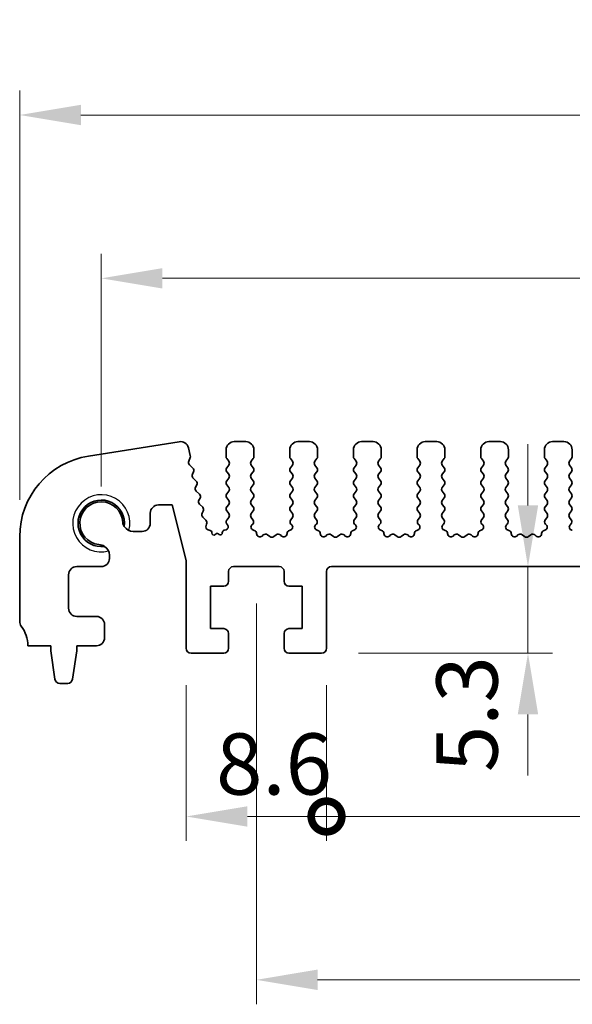
# Model space of a CAD drawing. Units: millimetres. Extents: x 22 to 3190, y 12 to 574.
# Drawn here: x 1651 to 1685, y 226 to 286 of the extents above; entities that cross this region are included whole.
import ezdxf

# ---------------------------------------------------------------- set-up
doc = ezdxf.new("R2010")
doc.units = ezdxf.units.MM
doc.header["$LTSCALE"] = 1.5
doc.layers.get('Defpoints').update_dxf_attribs({"lineweight": 25})
for name, color, linetype, lineweight in [('Dimension (ISO)', 7, 'Continuous', 18), ('Visible (ISO)', 7, 'Continuous', 35), ('Visible Narrow (ISO)', 7, 'Continuous', 25)]:
    doc.layers.add(name, color=color, linetype=linetype, lineweight=lineweight)
doc.styles.add('Note Text (TK)', font='MS PGothic.ttf')
doc.dimstyles.new('Default - Method 1b (TK)', dxfattribs={"dimscale": 1.5, "dimtxt": 2.5, "dimasz": 2.5, "dimexe": 1, "dimexo": 1.5, "dimgap": 1, "dimtad": 1, "dimtoh": 1, "dimrnd": 1e-08, "dimdsep": 46, "dimtxsty": 'Note Text (TK)', "dimcen": 0.09, "dimdle": 5, "dimclrd": 100, "dimclre": 100, "dimclrt": 7, "dimadec": 1, "dimazin": 1, "dimtfac": 1, "dimtmove": 0, "dimatfit": 3, "dimfxl": 0, "dimtolj": 1, "dimlwd": -1, "dimlwe": -1, "dimarcsym": 0})

# ---------------------------------------------------------------- blocks, each defined once
blk = doc.blocks.new('*D17')
at = {"layer": 'Defpoints', "color": 0, "transparency": 16777216}
for p in [(1750.664, 270.357), (1655.664, 255.357), (1750.664, 255.357)]:
    blk.add_point(p, dxfattribs=at)
at = {"layer": 'Dimension (ISO)', "color": 100, "transparency": 16777216}
for p, q in [((1655.664, 257.607), (1655.664, 271.857)), ((1750.664, 257.607), (1750.664, 271.857)), ((1659.414, 270.357), (1746.914, 270.357))]:
    blk.add_line(p, q, dxfattribs=at)
for points in [[(1659.414, 270.982), (1659.414, 269.732), (1655.664, 270.357)], [(1746.914, 270.982), (1746.914, 269.732), (1750.664, 270.357)]]:
    blk.add_solid(points, dxfattribs=at)
at = {"layer": 'Dimension (ISO)', "color": 7, "transparency": 16777216, "insert": (1700.724, 273.732), "char_height": 3.75, "attachment_point": 4, "style": 'Note Text (TK)'}
blk.add_mtext('\\A1;95', dxfattribs=at)
blk = doc.blocks.new('*D18')
at = {"layer": 'Defpoints', "color": 0, "transparency": 16777216}
for p in [(1755.664, 280.357), (1650.664, 254.537), (1755.664, 254.537)]:
    blk.add_point(p, dxfattribs=at)
at = {"layer": 'Dimension (ISO)', "color": 100, "transparency": 16777216}
for p, q in [((1650.664, 256.787), (1650.664, 281.857)), ((1755.664, 256.787), (1755.664, 281.857)), ((1654.414, 280.357), (1751.914, 280.357))]:
    blk.add_line(p, q, dxfattribs=at)
for points in [[(1654.414, 280.982), (1654.414, 279.732), (1650.664, 280.357)], [(1751.914, 280.982), (1751.914, 279.732), (1755.664, 280.357)]]:
    blk.add_solid(points, dxfattribs=at)
at = {"layer": 'Dimension (ISO)', "color": 7, "transparency": 16777216, "insert": (1699.499, 283.732), "char_height": 3.75, "attachment_point": 4, "style": 'Note Text (TK)'}
blk.add_mtext('\\A1;105', dxfattribs=at)
blk = doc.blocks.new('*D19')
at = {"layer": 'Defpoints', "color": 0, "transparency": 16777216}
for p in [(1683.911, 252.707), (1669.164, 247.407), (1681.806, 247.407)]:
    blk.add_point(p, dxfattribs=at)
at = {"layer": 'Dimension (ISO)', "color": 100, "transparency": 16777216}
for p, q in [((1681.806, 256.457), (1681.806, 260.207)), ((1681.806, 252.707), (1681.806, 247.407)), ((1671.414, 247.407), (1683.306, 247.407)), ((1681.806, 243.657), (1681.806, 239.907))]:
    blk.add_line(p, q, dxfattribs=at)
for points in [[(1681.181, 256.457), (1682.431, 256.457), (1681.806, 252.707)], [(1681.181, 243.657), (1682.431, 243.657), (1681.806, 247.407)]]:
    blk.add_solid(points, dxfattribs=at)
at = {"layer": 'Dimension (ISO)', "color": 7, "transparency": 16777216, "insert": (1678.07, 240.123), "char_height": 3.75, "attachment_point": 4, "rotation": 90, "style": 'Note Text (TK)'}
blk.add_mtext('\\A1;5.3', dxfattribs=at)
blk = doc.blocks.new('_DotSmall')
at = {"color": 0, "linetype": 'ByBlock', "const_width": 0.5}
blk.add_lwpolyline([(-0.0625, 0, 1), (0.0625, 0, 1)], format="xyb", close=True, dxfattribs=at)
blk = doc.blocks.new('*D20')
at = {"layer": 'Defpoints', "color": 0, "transparency": 16777216}
for p in [(1660.864, 247.707), (1669.464, 247.707), (1669.464, 237.407)]:
    blk.add_point(p, dxfattribs=at)
at = {"layer": 'Dimension (ISO)', "color": 100, "transparency": 16777216}
for p, q in [((1660.864, 245.457), (1660.864, 235.907)), ((1669.464, 245.457), (1669.464, 235.907)), ((1664.614, 237.407), (1669.464, 237.407))]:
    blk.add_line(p, q, dxfattribs=at)
blk.add_solid([(1664.614, 238.032), (1664.614, 236.782), (1660.864, 237.407)], dxfattribs=at)
at = {"layer": 'Dimension (ISO)', "color": 100, "transparency": 16777216, "xscale": 3.75, "yscale": 3.75, "zscale": 3.75}
blk.add_blockref('_DotSmall', (1669.464, 237.407), dxfattribs=at)
at = {"layer": 'Dimension (ISO)', "color": 7, "transparency": 16777216, "insert": (1662.698, 240.62), "char_height": 3.75, "attachment_point": 4, "style": 'Note Text (TK)'}
blk.add_mtext('\\A1;8.6', dxfattribs=at)
blk = doc.blocks.new('*D21')
at = {"layer": 'Defpoints', "color": 0, "transparency": 16777216}
for p in [(1669.464, 247.707), (1736.864, 247.707), (1736.864, 237.407)]:
    blk.add_point(p, dxfattribs=at)
at = {"layer": 'Dimension (ISO)', "color": 100, "transparency": 16777216}
for p, q in [((1669.464, 245.457), (1669.464, 235.907)), ((1736.864, 245.457), (1736.864, 235.907)), ((1669.464, 237.407), (1736.864, 237.407))]:
    blk.add_line(p, q, dxfattribs=at)
at = {"layer": 'Dimension (ISO)', "color": 100, "transparency": 16777216, "xscale": 3.75, "yscale": 3.75, "zscale": 3.75, "rotation": 180}
blk.add_blockref('_DotSmall', (1669.464, 237.407), dxfattribs=at)
at = {"layer": 'Dimension (ISO)', "color": 100, "transparency": 16777216, "xscale": 3.75, "yscale": 3.75, "zscale": 3.75}
blk.add_blockref('_DotSmall', (1736.864, 237.407), dxfattribs=at)
at = {"layer": 'Dimension (ISO)', "color": 7, "transparency": 16777216, "insert": (1698.768, 240.782), "char_height": 3.75, "attachment_point": 4, "style": 'Note Text (TK)'}
blk.add_mtext('\\A1;67.4', dxfattribs=at)
blk = doc.blocks.new('*D23')
at = {"layer": 'Defpoints', "color": 0, "transparency": 16777216}
for p in [(1665.164, 252.707), (1741.164, 252.707), (1741.164, 227.407)]:
    blk.add_point(p, dxfattribs=at)
at = {"layer": 'Dimension (ISO)', "color": 100, "transparency": 16777216}
for p, q in [((1665.164, 250.457), (1665.164, 225.907)), ((1741.164, 250.457), (1741.164, 225.907)), ((1668.914, 227.407), (1737.414, 227.407))]:
    blk.add_line(p, q, dxfattribs=at)
for points in [[(1668.914, 228.032), (1668.914, 226.782), (1665.164, 227.407)], [(1737.414, 228.032), (1737.414, 226.782), (1741.164, 227.407)]]:
    blk.add_solid(points, dxfattribs=at)
at = {"layer": 'Dimension (ISO)', "color": 7, "transparency": 16777216, "insert": (1700.767, 230.782), "char_height": 3.75, "attachment_point": 4, "style": 'Note Text (TK)'}
blk.add_mtext('\\A1;76', dxfattribs=at)

msp = doc.modelspace()

# ---------------------------------------------------------------- linework, layer by layer
at = {"layer": 'Visible (ISO)'}
for p, q in [((1660.4348, 260.3552), (1654.8814, 259.4756)), ((1661.1187, 259.4991), (1660.9982, 259.9823)), ((1663.3135, 259.8569), (1663.3135, 259.4369)), ((1664.5135, 260.3569), (1663.8135, 260.3569)), ((1665.0135, 259.4369), (1665.0135, 259.8569)), ((1667.2135, 259.8569), (1667.2135, 259.4369)), ((1668.4135, 260.3569), (1667.7135, 260.3569)), ((1668.9135, 259.4369), (1668.9135, 259.8569)), ((1671.1135, 259.8569), (1671.1135, 259.4369)), ((1672.3135, 260.3569), (1671.6135, 260.3569)), ((1672.8135, 259.4369), (1672.8135, 259.8569)), ((1675.0135, 259.8569), (1675.0135, 259.4369)), ((1676.2135, 260.3569), (1675.5135, 260.3569)), ((1676.7135, 259.4369), (1676.7135, 259.8569)), ((1678.9135, 259.8569), (1678.9135, 259.4369)), ((1680.1135, 260.3569), (1679.4135, 260.3569)), ((1680.6135, 259.4369), (1680.6135, 259.8569)), ((1682.8135, 259.8569), (1682.8135, 259.4369)), ((1684.0135, 260.3569), (1683.3135, 260.3569)), ((1684.5135, 259.4369), (1684.5135, 259.8569)), ((1661.0251, 259.1604), (1661.1107, 259.3773)), ((1663.3535, 259.3169), (1663.4735, 259.1569)), ((1664.8535, 259.1569), (1664.9735, 259.3169)), ((1667.2535, 259.3169), (1667.3735, 259.1569)), ((1668.7535, 259.1569), (1668.8735, 259.3169)), ((1671.1535, 259.3169), (1671.2735, 259.1569)), ((1672.6535, 259.1569), (1672.7735, 259.3169)), ((1675.0535, 259.3169), (1675.1735, 259.1569)), ((1676.5535, 259.1569), (1676.6735, 259.3169)), ((1678.9535, 259.3169), (1679.0735, 259.1569)), ((1680.4535, 259.1569), (1680.5735, 259.3169)), ((1682.8535, 259.3169), (1682.9735, 259.1569)), ((1684.3535, 259.1569), (1684.4735, 259.3169)), ((1661.2789, 258.7409), (1661.0712, 258.944)), ((1663.4735, 258.9169), (1663.3535, 258.7569)), ((1664.9735, 258.7569), (1664.8535, 258.9169)), ((1667.3735, 258.9169), (1667.2535, 258.7569)), ((1668.8735, 258.7569), (1668.7535, 258.9169)), ((1671.2735, 258.9169), (1671.1535, 258.7569)), ((1672.7735, 258.7569), (1672.6535, 258.9169)), ((1675.1735, 258.9169), (1675.0535, 258.7569)), ((1676.6735, 258.7569), (1676.5535, 258.9169)), ((1679.0735, 258.9169), (1678.9535, 258.7569)), ((1680.5735, 258.7569), (1680.4535, 258.9169)), ((1682.9735, 258.9169), (1682.8535, 258.7569)), ((1684.4735, 258.7569), (1684.3535, 258.9169)), ((1661.2447, 258.3686), (1661.3162, 258.5051)), ((1661.4783, 257.9409), (1661.2821, 258.1329)), ((1663.3535, 258.5169), (1663.4735, 258.3569)), ((1663.4735, 258.1169), (1663.3535, 257.9569)), ((1664.8535, 258.3569), (1664.9735, 258.5169)), ((1664.9735, 257.9569), (1664.8535, 258.1169)), ((1667.2535, 258.5169), (1667.3735, 258.3569)), ((1667.3735, 258.1169), (1667.2535, 257.9569)), ((1668.7535, 258.3569), (1668.8735, 258.5169)), ((1668.8735, 257.9569), (1668.7535, 258.1169)), ((1671.1535, 258.5169), (1671.2735, 258.3569)), ((1671.2735, 258.1169), (1671.1535, 257.9569)), ((1672.6535, 258.3569), (1672.7735, 258.5169)), ((1672.7735, 257.9569), (1672.6535, 258.1169)), ((1675.0535, 258.5169), (1675.1735, 258.3569)), ((1675.1735, 258.1169), (1675.0535, 257.9569)), ((1676.5535, 258.3569), (1676.6735, 258.5169)), ((1676.6735, 257.9569), (1676.5535, 258.1169)), ((1678.9535, 258.5169), (1679.0735, 258.3569)), ((1679.0735, 258.1169), (1678.9535, 257.9569)), ((1680.4535, 258.3569), (1680.5735, 258.5169)), ((1680.5735, 257.9569), (1680.4535, 258.1169)), ((1682.8535, 258.5169), (1682.9735, 258.3569)), ((1682.9735, 258.1169), (1682.8535, 257.9569)), ((1684.3535, 258.3569), (1684.4735, 258.5169)), ((1684.4735, 257.9569), (1684.3535, 258.1169)), ((1661.4442, 257.5686), (1661.5157, 257.7051)), ((1663.3535, 257.7169), (1663.4735, 257.5569)), ((1664.8535, 257.5569), (1664.9735, 257.7169)), ((1667.2535, 257.7169), (1667.3735, 257.5569)), ((1668.7535, 257.5569), (1668.8735, 257.7169)), ((1671.1535, 257.7169), (1671.2735, 257.5569)), ((1672.6535, 257.5569), (1672.7735, 257.7169)), ((1675.0535, 257.7169), (1675.1735, 257.5569)), ((1676.5535, 257.5569), (1676.6735, 257.7169)), ((1678.9535, 257.7169), (1679.0735, 257.5569)), ((1680.4535, 257.5569), (1680.5735, 257.7169)), ((1682.8535, 257.7169), (1682.9735, 257.5569)), ((1684.3535, 257.5569), (1684.4735, 257.7169)), ((1661.6778, 257.1409), (1661.4815, 257.3329)), ((1661.6437, 256.7686), (1661.7151, 256.9051)), ((1663.4735, 257.3169), (1663.3535, 257.1569)), ((1663.3535, 256.9169), (1663.4735, 256.7569)), ((1664.9735, 257.1569), (1664.8535, 257.3169)), ((1664.8535, 256.7569), (1664.9735, 256.9169)), ((1667.3735, 257.3169), (1667.2535, 257.1569)), ((1667.2535, 256.9169), (1667.3735, 256.7569)), ((1668.8735, 257.1569), (1668.7535, 257.3169)), ((1668.7535, 256.7569), (1668.8735, 256.9169)), ((1671.2735, 257.3169), (1671.1535, 257.1569)), ((1671.1535, 256.9169), (1671.2735, 256.7569)), ((1672.7735, 257.1569), (1672.6535, 257.3169)), ((1672.6535, 256.7569), (1672.7735, 256.9169)), ((1675.1735, 257.3169), (1675.0535, 257.1569)), ((1675.0535, 256.9169), (1675.1735, 256.7569)), ((1676.6735, 257.1569), (1676.5535, 257.3169)), ((1676.5535, 256.7569), (1676.6735, 256.9169)), ((1679.0735, 257.3169), (1678.9535, 257.1569)), ((1678.9535, 256.9169), (1679.0735, 256.7569)), ((1680.5735, 257.1569), (1680.4535, 257.3169)), ((1680.4535, 256.7569), (1680.5735, 256.9169)), ((1682.9735, 257.3169), (1682.8535, 257.1569)), ((1682.8535, 256.9169), (1682.9735, 256.7569)), ((1684.4735, 257.1569), (1684.3535, 257.3169)), ((1684.3535, 256.7569), (1684.4735, 256.9169)), ((1659.1659, 256.4819), (1660.0159, 256.4819)), ((1660.0159, 256.4819), (1660.8635, 253.0821)), ((1661.8773, 256.3409), (1661.681, 256.5329)), ((1663.4735, 256.5169), (1663.3535, 256.3569)), ((1664.9735, 256.3569), (1664.8535, 256.5169)), ((1667.3735, 256.5169), (1667.2535, 256.3569)), ((1668.8735, 256.3569), (1668.7535, 256.5169)), ((1671.2735, 256.5169), (1671.1535, 256.3569)), ((1672.7735, 256.3569), (1672.6535, 256.5169)), ((1675.1735, 256.5169), (1675.0535, 256.3569)), ((1676.6735, 256.3569), (1676.5535, 256.5169)), ((1679.0735, 256.5169), (1678.9535, 256.3569)), ((1680.5735, 256.3569), (1680.4535, 256.5169)), ((1682.9735, 256.5169), (1682.8535, 256.3569)), ((1684.4735, 256.3569), (1684.3535, 256.5169)), ((1658.6659, 255.3569), (1658.6659, 255.9819)), ((1661.8431, 255.9686), (1661.9146, 256.1051)), ((1662.0767, 255.5409), (1661.8804, 255.7329)), ((1663.3535, 256.1169), (1663.4735, 255.9569)), ((1663.4735, 255.7169), (1663.3535, 255.5569)), ((1664.8535, 255.9569), (1664.9735, 256.1169)), ((1664.9592, 255.576), (1664.8535, 255.7169)), ((1667.2535, 256.1169), (1667.3735, 255.9569)), ((1667.3735, 255.7169), (1667.2679, 255.576)), ((1668.7535, 255.9569), (1668.8735, 256.1169)), ((1668.8592, 255.576), (1668.7535, 255.7169)), ((1671.1535, 256.1169), (1671.2735, 255.9569)), ((1671.2735, 255.7169), (1671.1679, 255.576)), ((1672.6535, 255.9569), (1672.7735, 256.1169)), ((1672.7592, 255.576), (1672.6535, 255.7169)), ((1675.0535, 256.1169), (1675.1735, 255.9569)), ((1675.1735, 255.7169), (1675.0679, 255.576)), ((1676.5535, 255.9569), (1676.6735, 256.1169)), ((1676.6592, 255.576), (1676.5535, 255.7169)), ((1678.9535, 256.1169), (1679.0735, 255.9569)), ((1679.0735, 255.7169), (1678.9679, 255.576)), ((1680.4535, 255.9569), (1680.5735, 256.1169)), ((1680.5592, 255.576), (1680.4535, 255.7169)), ((1682.8535, 256.1169), (1682.9735, 255.9569)), ((1682.9735, 255.7169), (1682.8679, 255.576)), ((1684.3535, 255.9569), (1684.4735, 256.1169)), ((1684.4592, 255.576), (1684.3535, 255.7169)), ((1662.0804, 255.2315), (1662.1141, 255.3051)), ((1663.3535, 255.3169), (1663.3963, 255.2691)), ((1664.8955, 255.2697), (1664.9402, 255.3142)), ((1667.2868, 255.3142), (1667.3315, 255.2697)), ((1668.7955, 255.2697), (1668.8402, 255.3142)), ((1671.1868, 255.3142), (1671.2315, 255.2697)), ((1672.6955, 255.2697), (1672.7402, 255.3142)), ((1675.0868, 255.3142), (1675.1315, 255.2697)), ((1676.5955, 255.2697), (1676.6402, 255.3142)), ((1678.9868, 255.3142), (1679.0315, 255.2697)), ((1680.4955, 255.2697), (1680.5402, 255.3142)), ((1682.8868, 255.3142), (1682.9315, 255.2697)), ((1684.3955, 255.2697), (1684.4402, 255.3142)), ((1650.6635, 254.5372), (1650.6635, 249.3569)), ((1657.6202, 254.8569), (1658.1659, 254.8569)), ((1662.331, 254.9256), (1662.2148, 254.9541)), ((1662.4448, 254.7658), (1662.4452, 254.771)), ((1662.7635, 254.7569), (1662.6362, 254.6623)), ((1662.888, 254.6652), (1662.7635, 254.7569)), ((1663.0787, 254.7731), (1663.0789, 254.7698)), ((1663.2849, 254.9502), (1663.1943, 254.9291)), ((1665.0241, 254.926), (1664.994, 254.9325)), ((1665.5912, 254.6444), (1665.5169, 254.5761)), ((1665.9935, 254.5469), (1665.8465, 254.6571)), ((1666.3805, 254.6571), (1666.2335, 254.5469)), ((1666.7102, 254.5761), (1666.6359, 254.6444)), ((1667.233, 254.9325), (1667.2029, 254.926)), ((1668.9241, 254.926), (1668.894, 254.9325)), ((1669.4912, 254.6444), (1669.4169, 254.5761)), ((1669.8935, 254.5469), (1669.7465, 254.6571)), ((1670.2805, 254.6571), (1670.1335, 254.5469)), ((1670.6102, 254.5761), (1670.5359, 254.6444)), ((1671.133, 254.9325), (1671.1029, 254.926)), ((1672.8241, 254.926), (1672.794, 254.9325)), ((1673.3912, 254.6444), (1673.3169, 254.5761)), ((1673.7935, 254.5469), (1673.6465, 254.6571)), ((1674.1805, 254.6571), (1674.0335, 254.5469)), ((1674.5102, 254.5761), (1674.4359, 254.6444)), ((1675.033, 254.9325), (1675.0029, 254.926)), ((1676.7241, 254.926), (1676.694, 254.9325)), ((1677.2912, 254.6444), (1677.2169, 254.5761)), ((1677.6935, 254.5469), (1677.5465, 254.6571)), ((1678.0805, 254.6571), (1677.9335, 254.5469)), ((1678.4102, 254.5761), (1678.3359, 254.6444)), ((1678.933, 254.9325), (1678.9029, 254.926)), ((1680.6241, 254.926), (1680.594, 254.9325)), ((1681.1912, 254.6444), (1681.1169, 254.5761)), ((1681.5935, 254.5469), (1681.4465, 254.6571)), ((1681.9805, 254.6571), (1681.8335, 254.5469)), ((1682.3102, 254.5761), (1682.2359, 254.6444)), ((1682.833, 254.9325), (1682.8029, 254.926)), ((1684.5241, 254.926), (1684.494, 254.9325)), ((1656.1635, 253.2069), (1656.1635, 253.4002)), ((1654.1635, 252.7069), (1655.6635, 252.7069)), ((1660.8635, 253.0821), (1660.8635, 247.7069)), ((1663.7635, 252.7069), (1666.5635, 252.7069)), ((1669.7635, 252.7069), (1736.5635, 252.7069)), ((1653.6635, 250.1569), (1653.6635, 252.2069)), ((1663.4635, 251.8069), (1663.4635, 252.4069)), ((1666.8635, 252.4069), (1666.8635, 251.8069)), ((1669.4635, 247.7069), (1669.4635, 252.4069)), ((1662.3635, 248.9069), (1662.3635, 251.5069)), ((1662.3635, 251.5069), (1663.1635, 251.5069)), ((1667.1635, 251.5069), (1667.9635, 251.5069)), ((1667.9635, 251.5069), (1667.9635, 248.9069)), ((1655.3635, 249.6569), (1654.1635, 249.6569)), ((1655.8635, 248.3569), (1655.8635, 249.1569)), ((1663.1635, 248.9069), (1662.3635, 248.9069)), ((1663.4635, 247.7069), (1663.4635, 248.6069)), ((1666.8635, 248.6069), (1666.8635, 247.7069)), ((1667.9635, 248.9069), (1667.1635, 248.9069)), ((1651.1635, 247.8569), (1652.5635, 247.8569)), ((1652.5635, 247.8569), (1652.5635, 247.5569)), ((1654.1635, 247.5569), (1654.1635, 247.8569)), ((1654.1635, 247.8569), (1655.3635, 247.8569)), ((1652.5635, 247.5569), (1652.8252, 245.8124)), ((1653.9019, 245.8124), (1654.1635, 247.5569)), ((1661.1635, 247.4069), (1663.1635, 247.4069)), ((1667.1635, 247.4069), (1669.1635, 247.4069)), ((1653.1219, 245.5569), (1653.6052, 245.5569))]:
    msp.add_line(p, q, dxfattribs=at)
for centre, radius, start, end in [((1660.5131, 259.8614), 0.5, 14, 99), ((1663.8135, 259.8569), 0.5, 90, 180), ((1664.5135, 259.8569), 0.5, 0, 90), ((1667.7135, 259.8569), 0.5, 90, 180), ((1668.4135, 259.8569), 0.5, 0, 90), ((1671.6135, 259.8569), 0.5, 90, 180), ((1672.3135, 259.8569), 0.5, 0, 90), ((1675.5135, 259.8569), 0.5, 90, 180), ((1676.2135, 259.8569), 0.5, 0, 90), ((1679.4135, 259.8569), 0.5, 90, 180), ((1680.1135, 259.8569), 0.5, 0, 90), ((1683.3135, 259.8569), 0.5, 90, 180), ((1684.0135, 259.8569), 0.5, 0, 90), ((1655.6635, 254.5372), 5, 99, 180), ((1660.9246, 259.4507), 0.2, 338.45562, 14), ((1663.5135, 259.4369), 0.2, 180, 216.869898), ((1664.8135, 259.4369), 0.2, 323.130102, 0), ((1667.4135, 259.4369), 0.2, 180, 216.869898), ((1668.7135, 259.4369), 0.2, 323.130102, 0), ((1671.3135, 259.4369), 0.2, 180, 216.869898), ((1672.6135, 259.4369), 0.2, 323.130102, 0), ((1675.2135, 259.4369), 0.2, 180, 216.869898), ((1676.5135, 259.4369), 0.2, 323.130102, 0), ((1679.1135, 259.4369), 0.2, 180, 216.869898), ((1680.4135, 259.4369), 0.2, 323.130102, 0), ((1683.0135, 259.4369), 0.2, 180, 216.869898), ((1684.3135, 259.4369), 0.2, 323.130102, 0), ((1661.2111, 259.087), 0.2, 158.45562, 225.631448), ((1661.139, 258.5979), 0.2, 332.361997, 45.631448), ((1663.5135, 258.6369), 0.2, 143.130102, 216.869898), ((1663.3135, 259.0369), 0.2, 323.130102, 36.869898), ((1665.0135, 259.0369), 0.2, 143.130102, 216.869898), ((1664.8135, 258.6369), 0.2, 323.130102, 36.869898), ((1667.4135, 258.6369), 0.2, 143.130102, 216.869898), ((1667.2135, 259.0369), 0.2, 323.130102, 36.869898), ((1668.9135, 259.0369), 0.2, 143.130102, 216.869898), ((1668.7135, 258.6369), 0.2, 323.130102, 36.869898), ((1671.3135, 258.6369), 0.2, 143.130102, 216.869898), ((1671.1135, 259.0369), 0.2, 323.130102, 36.869898), ((1672.8135, 259.0369), 0.2, 143.130102, 216.869898), ((1672.6135, 258.6369), 0.2, 323.130102, 36.869898), ((1675.2135, 258.6369), 0.2, 143.130102, 216.869898), ((1675.0135, 259.0369), 0.2, 323.130102, 36.869898), ((1676.7135, 259.0369), 0.2, 143.130102, 216.869898), ((1676.5135, 258.6369), 0.2, 323.130102, 36.869898), ((1679.1135, 258.6369), 0.2, 143.130102, 216.869898), ((1678.9135, 259.0369), 0.2, 323.130102, 36.869898), ((1680.6135, 259.0369), 0.2, 143.130102, 216.869898), ((1680.4135, 258.6369), 0.2, 323.130102, 36.869898), ((1683.0135, 258.6369), 0.2, 143.130102, 216.869898), ((1682.8135, 259.0369), 0.2, 323.130102, 36.869898), ((1684.5135, 259.0369), 0.2, 143.130102, 216.869898), ((1684.3135, 258.6369), 0.2, 323.130102, 36.869898), ((1661.4219, 258.2759), 0.2, 152.361997, 225.631448), ((1663.3135, 258.2369), 0.2, 323.130102, 36.869898), ((1665.0135, 258.2369), 0.2, 143.130102, 216.869898), ((1667.2135, 258.2369), 0.2, 323.130102, 36.869898), ((1668.9135, 258.2369), 0.2, 143.130102, 216.869898), ((1671.1135, 258.2369), 0.2, 323.130102, 36.869898), ((1672.8135, 258.2369), 0.2, 143.130102, 216.869898), ((1675.0135, 258.2369), 0.2, 323.130102, 36.869898), ((1676.7135, 258.2369), 0.2, 143.130102, 216.869898), ((1678.9135, 258.2369), 0.2, 323.130102, 36.869898), ((1680.6135, 258.2369), 0.2, 143.130102, 216.869898), ((1682.8135, 258.2369), 0.2, 323.130102, 36.869898), ((1684.5135, 258.2369), 0.2, 143.130102, 216.869898), ((1661.6214, 257.4759), 0.2, 152.361997, 225.631448), ((1661.3385, 257.7979), 0.2, 332.361997, 45.631448), ((1663.5135, 257.8369), 0.2, 143.130102, 216.869898), ((1663.3135, 257.4369), 0.2, 323.130102, 36.869898), ((1665.0135, 257.4369), 0.2, 143.130102, 216.869898), ((1664.8135, 257.8369), 0.2, 323.130102, 36.869898), ((1667.4135, 257.8369), 0.2, 143.130102, 216.869898), ((1667.2135, 257.4369), 0.2, 323.130102, 36.869898), ((1668.9135, 257.4369), 0.2, 143.130102, 216.869898), ((1668.7135, 257.8369), 0.2, 323.130102, 36.869898), ((1671.3135, 257.8369), 0.2, 143.130102, 216.869898), ((1671.1135, 257.4369), 0.2, 323.130102, 36.869898), ((1672.8135, 257.4369), 0.2, 143.130102, 216.869898), ((1672.6135, 257.8369), 0.2, 323.130102, 36.869898), ((1675.2135, 257.8369), 0.2, 143.130102, 216.869898), ((1675.0135, 257.4369), 0.2, 323.130102, 36.869898), ((1676.7135, 257.4369), 0.2, 143.130102, 216.869898), ((1676.5135, 257.8369), 0.2, 323.130102, 36.869898), ((1679.1135, 257.8369), 0.2, 143.130102, 216.869898), ((1678.9135, 257.4369), 0.2, 323.130102, 36.869898), ((1680.6135, 257.4369), 0.2, 143.130102, 216.869898), ((1680.4135, 257.8369), 0.2, 323.130102, 36.869898), ((1683.0135, 257.8369), 0.2, 143.130102, 216.869898), ((1682.8135, 257.4369), 0.2, 323.130102, 36.869898), ((1684.5135, 257.4369), 0.2, 143.130102, 216.869898), ((1684.3135, 257.8369), 0.2, 323.130102, 36.869898), ((1661.538, 256.9979), 0.2, 332.361997, 45.631448), ((1663.5135, 257.0369), 0.2, 143.130102, 216.869898), ((1664.8135, 257.0369), 0.2, 323.130102, 36.869898), ((1667.4135, 257.0369), 0.2, 143.130102, 216.869898), ((1668.7135, 257.0369), 0.2, 323.130102, 36.869898), ((1671.3135, 257.0369), 0.2, 143.130102, 216.869898), ((1672.6135, 257.0369), 0.2, 323.130102, 36.869898), ((1675.2135, 257.0369), 0.2, 143.130102, 216.869898), ((1676.5135, 257.0369), 0.2, 323.130102, 36.869898), ((1679.1135, 257.0369), 0.2, 143.130102, 216.869898), ((1680.4135, 257.0369), 0.2, 323.130102, 36.869898), ((1683.0135, 257.0369), 0.2, 143.130102, 216.869898), ((1684.3135, 257.0369), 0.2, 323.130102, 36.869898), ((1655.6635, 255.3569), 1.425, 351.830338, 278.169662), ((1655.6635, 255.3569), 1.315, 2.311017, 263.543415), ((1659.1659, 255.9819), 0.5, 90, 180), ((1661.8208, 256.6759), 0.2, 152.361997, 225.631448), ((1661.7374, 256.1979), 0.2, 332.361997, 45.631448), ((1663.5135, 256.2369), 0.2, 143.130102, 216.869898), ((1663.3135, 256.6369), 0.2, 323.130102, 36.869898), ((1665.0135, 256.6369), 0.2, 143.130102, 216.869898), ((1664.8135, 256.2369), 0.2, 323.130102, 36.869898), ((1667.4135, 256.2369), 0.2, 143.130102, 216.869898), ((1667.2135, 256.6369), 0.2, 323.130102, 36.869898), ((1668.9135, 256.6369), 0.2, 143.130102, 216.869898), ((1668.7135, 256.2369), 0.2, 323.130102, 36.869898), ((1671.3135, 256.2369), 0.2, 143.130102, 216.869898), ((1671.1135, 256.6369), 0.2, 323.130102, 36.869898), ((1672.8135, 256.6369), 0.2, 143.130102, 216.869898), ((1672.6135, 256.2369), 0.2, 323.130102, 36.869898), ((1675.2135, 256.2369), 0.2, 143.130102, 216.869898), ((1675.0135, 256.6369), 0.2, 323.130102, 36.869898), ((1676.7135, 256.6369), 0.2, 143.130102, 216.869898), ((1676.5135, 256.2369), 0.2, 323.130102, 36.869898), ((1679.1135, 256.2369), 0.2, 143.130102, 216.869898), ((1678.9135, 256.6369), 0.2, 323.130102, 36.869898), ((1680.6135, 256.6369), 0.2, 143.130102, 216.869898), ((1680.4135, 256.2369), 0.2, 323.130102, 36.869898), ((1683.0135, 256.2369), 0.2, 143.130102, 216.869898), ((1682.8135, 256.6369), 0.2, 323.130102, 36.869898), ((1684.5135, 256.6369), 0.2, 143.130102, 216.869898), ((1684.3135, 256.2369), 0.2, 323.130102, 36.869898), ((1662.0203, 255.8759), 0.2, 152.361997, 225.631448), ((1663.3135, 255.8369), 0.2, 323.130102, 36.869898), ((1665.0135, 255.8369), 0.2, 143.130102, 216.869898), ((1667.2135, 255.8369), 0.2, 323.130102, 36.869898), ((1668.9135, 255.8369), 0.2, 143.130102, 216.869898), ((1671.1135, 255.8369), 0.2, 323.130102, 36.869898), ((1672.8135, 255.8369), 0.2, 143.130102, 216.869898), ((1675.0135, 255.8369), 0.2, 323.130102, 36.869898), ((1676.7135, 255.8369), 0.2, 143.130102, 216.869898), ((1678.9135, 255.8369), 0.2, 323.130102, 36.869898), ((1680.6135, 255.8369), 0.2, 143.130102, 216.869898), ((1682.8135, 255.8369), 0.2, 323.130102, 36.869898), ((1684.5135, 255.8369), 0.2, 143.130102, 216.869898), ((1657.6202, 255.5069), 0.65, 188.580038, 212.840806), ((1657.6202, 255.5069), 0.65, 212.840806, 270), ((1658.1659, 255.3569), 0.5, 270, 0), ((1662.2623, 255.1483), 0.2, 155.447487, 256.258039), ((1661.9369, 255.3979), 0.2, 332.361997, 45.631448), ((1663.2394, 255.145), 0.2, 283.137662, 38.348395), ((1663.5135, 255.4369), 0.2, 143.130102, 216.869898), ((1665.0366, 255.128), 0.2, 134.853584, 257.710983), ((1664.7992, 255.456), 0.2, 314.853584, 36.869898), ((1667.4279, 255.456), 0.2, 143.130102, 225.146416), ((1667.1905, 255.128), 0.2, 282.289017, 45.146416), ((1668.9366, 255.128), 0.2, 134.853584, 257.710983), ((1668.6992, 255.456), 0.2, 314.853584, 36.869898), ((1671.3279, 255.456), 0.2, 143.130102, 225.146416), ((1671.0905, 255.128), 0.2, 282.289017, 45.146416), ((1672.8366, 255.128), 0.2, 134.853584, 257.710983), ((1672.5992, 255.456), 0.2, 314.853584, 36.869898), ((1675.2279, 255.456), 0.2, 143.130102, 225.146416), ((1674.9905, 255.128), 0.2, 282.289017, 45.146416), ((1676.7366, 255.128), 0.2, 134.853584, 257.710983), ((1676.4992, 255.456), 0.2, 314.853584, 36.869898), ((1679.1279, 255.456), 0.2, 143.130102, 225.146416), ((1678.8905, 255.128), 0.2, 282.289017, 45.146416), ((1680.6366, 255.128), 0.2, 134.853584, 257.710983), ((1680.3992, 255.456), 0.2, 314.853584, 36.869898), ((1683.0279, 255.456), 0.2, 143.130102, 225.146416), ((1682.7905, 255.128), 0.2, 282.289017, 45.146416), ((1684.5366, 255.128), 0.2, 134.853584, 257.710983), ((1684.2992, 255.456), 0.2, 314.853584, 36.869898), ((1662.2954, 254.7799), 0.15, 356.601218, 76.258039), ((1662.5646, 254.7587), 0.12, 176.601218, 306.59124), ((1662.9592, 254.7619), 0.12, 233.634454, 3.789526), ((1663.2283, 254.783), 0.15, 103.137662, 183.789526), ((1664.9816, 254.7306), 0.2, 358.96284, 77.710983), ((1665.3815, 254.7233), 0.2, 178.96284, 312.594128), ((1665.7265, 254.4971), 0.2, 53.130102, 132.594128), ((1666.1135, 254.7069), 0.2, 233.130102, 306.869898), ((1666.5005, 254.4971), 0.2, 47.405872, 126.869898), ((1666.8455, 254.7233), 0.2, 227.405872, 1.03716), ((1667.2455, 254.7306), 0.2, 102.289017, 181.03716), ((1668.8816, 254.7306), 0.2, 358.96284, 77.710983), ((1669.2815, 254.7233), 0.2, 178.96284, 312.594128), ((1669.6265, 254.4971), 0.2, 53.130102, 132.594128), ((1670.0135, 254.7069), 0.2, 233.130102, 306.869898), ((1670.4005, 254.4971), 0.2, 47.405872, 126.869898), ((1670.7455, 254.7233), 0.2, 227.405872, 1.03716), ((1671.1455, 254.7306), 0.2, 102.289017, 181.03716), ((1672.7816, 254.7306), 0.2, 358.96284, 77.710983), ((1673.1815, 254.7233), 0.2, 178.96284, 312.594128), ((1673.5265, 254.4971), 0.2, 53.130102, 132.594128), ((1673.9135, 254.7069), 0.2, 233.130102, 306.869898), ((1674.3005, 254.4971), 0.2, 47.405872, 126.869898), ((1674.6455, 254.7233), 0.2, 227.405872, 1.03716), ((1675.0455, 254.7306), 0.2, 102.289017, 181.03716), ((1676.6816, 254.7306), 0.2, 358.96284, 77.710983), ((1677.0815, 254.7233), 0.2, 178.96284, 312.594128), ((1677.4265, 254.4971), 0.2, 53.130102, 132.594128), ((1677.8135, 254.7069), 0.2, 233.130102, 306.869898), ((1678.2005, 254.4971), 0.2, 47.405872, 126.869898), ((1678.5455, 254.7233), 0.2, 227.405872, 1.03716), ((1678.9455, 254.7306), 0.2, 102.289017, 181.03716), ((1680.5816, 254.7306), 0.2, 358.96284, 77.710983), ((1680.9815, 254.7233), 0.2, 178.96284, 312.594128), ((1681.3265, 254.4971), 0.2, 53.130102, 132.594128), ((1681.7135, 254.7069), 0.2, 233.130102, 306.869898), ((1682.1005, 254.4971), 0.2, 47.405872, 126.869898), ((1682.4455, 254.7233), 0.2, 227.405872, 1.03716), ((1682.8455, 254.7306), 0.2, 102.289017, 181.03716), ((1655.5135, 253.4002), 0.65, 57.159194, 89.812437), ((1655.5135, 253.4002), 0.65, 0, 57.159194), ((1655.6635, 253.2069), 0.5, 270, 0), ((1654.1635, 252.2069), 0.5, 90, 180), ((1663.7635, 252.4069), 0.3, 90, 180), ((1666.5635, 252.4069), 0.3, 0, 90), ((1669.7635, 252.4069), 0.3, 90, 180), ((1663.1635, 251.8069), 0.3, 270, 0), ((1667.1635, 251.8069), 0.3, 180, 270), ((1654.1635, 250.1569), 0.5, 180, 270), ((1655.3635, 249.1569), 0.5, 0, 90), ((1651.1635, 249.3569), 0.5, 180, 216.869898), ((1649.1635, 247.8569), 2, 0, 36.869898), ((1663.1635, 248.6069), 0.3, 0, 90), ((1667.1635, 248.6069), 0.3, 90, 180), ((1655.3635, 248.3569), 0.5, 270, 0), ((1661.1635, 247.7069), 0.3, 180, 270), ((1663.1635, 247.7069), 0.3, 270, 0), ((1667.1635, 247.7069), 0.3, 180, 270), ((1669.1635, 247.7069), 0.3, 270, 0), ((1653.1219, 245.8569), 0.3, 188.530766, 270), ((1653.6052, 245.8569), 0.3, 270, 351.469234)]:
    msp.add_arc(centre, radius, start, end, dxfattribs=at)
at = {"layer": 'Visible Narrow (ISO)'}
msp.add_arc((1655.6635, 255.3569), 1.75, 345.302289, 284.697711, dxfattribs=at)

# ---------------------------------------------------------------- dimensions: what is measured, and where the dimension line sits
at = {"layer": 'Dimension (ISO)', "color": 100, "true_color": 0x00ff3f}
dim = msp.add_linear_dim(base=(1755.6635, 280.3569), p1=(1650.6635, 254.5372), p2=(1755.6635, 254.5372), dimstyle='Default - Method 1b (TK)', override={"dimtoh": 0, "dimtofl": 0, "dimatfit": 1}, dxfattribs=at)
dim.commit()
dim.dimension.update_dxf_attribs({"geometry": '*D18', "text_midpoint": (1703.1635, 280.3569), "dimtype": 160})
for base, p1, p2, angle, override, picture, middle in [((1750.6635, 270.3569), (1655.6635, 255.3569), (1750.6635, 255.3569), 180, {"dimtoh": 0, "dimtofl": 0, "dimatfit": 1}, '*D17', (1703.1635, 270.3569)), ((1681.806, 247.4069), (1683.911, 252.7069), (1669.1635, 247.4069), 270, {"dimtoh": 0, "dimse1": 1, "dimtmove": 1, "dimatfit": 1}, '*D19', (1681.4448, 243.1268)), ((1741.1635, 227.4069), (1665.1635, 252.7069), (1741.1635, 252.7069), 180, {"dimtoh": 0, "dimtofl": 0, "dimatfit": 1}, '*D23', (1703.1635, 227.4069)), ((1669.4635, 237.4069), (1660.8635, 247.7069), (1669.4635, 247.7069), 180, {"dimtoh": 0, "dimblk2": 'DotSmall', "dimsah": 1, "dimdle": 0, "dimtmove": 1, "dimatfit": 1}, '*D20', (1665.7024, 237.2452)), ((1736.8635, 237.4069), (1669.4635, 247.7069), (1736.8635, 247.7069), 180, {"dimtoh": 0, "dimblk1": 'DotSmall', "dimblk2": 'DotSmall', "dimsah": 1, "dimdle": 0, "dimtofl": 0, "dimatfit": 1}, '*D21', (1703.1785, 237.4069))]:
    dim = msp.add_linear_dim(base=base, p1=p1, p2=p2, angle=angle, dimstyle='Default - Method 1b (TK)', override=override, dxfattribs=at)
    dim.commit()
    dim.dimension.update_dxf_attribs({"geometry": picture, "text_midpoint": middle, "dimtype": 160})

doc.saveas('drawing.dxf')
